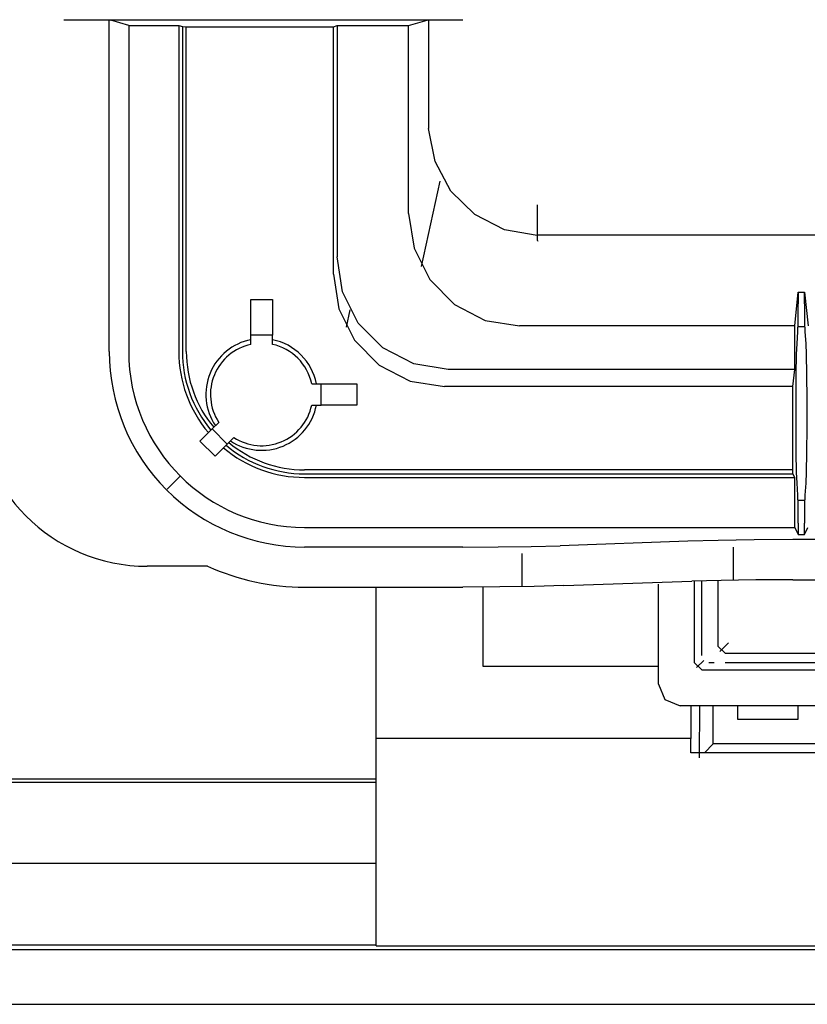
# Model space of a CAD drawing. Units: millimetres. Extents: x 2035 to 10101, y -889 to 1768.
# Drawn here: x 3220 to 3275, y -445 to -376 of the extents above; entities that cross this region are included whole.
import ezdxf

# ---------------------------------------------------------------- set-up
doc = ezdxf.new("R2010")
doc.units = ezdxf.units.MM
doc.layers.add('TFR-TRI', color=7, linetype='CONTINUOUS')

msp = doc.modelspace()

# ---------------------------------------------------------------- linework, layer by layer
at = {"layer": 'TFR-TRI', "linetype": 'Continuous'}
for p, q in [((3223.096, -376.286), (3251.013, -376.286)), ((3223.096, -376.286), (3224.713, -376.291)), ((3224.713, -376.291), (3225.915, -376.303)), ((3225.915, -376.303), (3226.394, -376.32)), ((3226.283, -399.478), (3226.283, -376.312)), ((3227.645, -376.695), (3226.394, -376.32)), ((3247.219, -376.7), (3248.514, -376.312)), ((3248.514, -376.312), (3248.877, -376.299)), ((3248.598, -376.306), (3248.598, -383.896)), ((3248.877, -376.299), (3249.788, -376.29)), ((3249.788, -376.29), (3251.013, -376.286)), ((3227.645, -376.695), (3231.144, -376.695)), ((3227.645, -376.695), (3227.645, -399.478)), ((3231.144, -376.695), (3231.398, -376.771)), ((3231.144, -376.695), (3231.144, -399.478)), ((3231.398, -376.771), (3231.672, -376.778)), ((3231.398, -376.771), (3231.398, -399.478)), ((3231.672, -376.778), (3241.957, -376.778)), ((3231.672, -399.478), (3231.672, -376.778)), ((3241.957, -376.778), (3242.219, -376.7)), ((3241.957, -394.069), (3241.957, -376.778)), ((3242.219, -376.7), (3247.219, -376.7)), ((3242.219, -376.7), (3242.219, -392.869)), ((3247.219, -389.83), (3247.219, -376.7)), ((3249.067, -386.202), (3248.608, -383.896)), ((3250.177, -388.265), (3249.067, -386.202)), ((3248.128, -393.524), (3249.429, -387.563)), ((3251.841, -389.902), (3250.177, -388.265)), ((3256.215, -389.319), (3256.212, -389.768)), ((3256.215, -389.234), (3256.215, -389.277)), ((3256.215, -389.277), (3256.215, -389.319)), ((3247.219, -389.83), (3247.599, -392.261)), ((3253.911, -390.966), (3251.841, -389.902)), ((3256.212, -389.768), (3256.209, -390.199)), ((3256.207, -390.572), (3256.205, -390.908)), ((3256.209, -390.199), (3256.207, -390.572)), ((3256.202, -391.364), (3253.911, -390.966)), ((3256.203, -391.196), (3256.201, -391.428)), ((3256.201, -391.428), (3256.201, -391.598)), ((3256.202, -391.325), (3373.241, -391.325)), ((3256.205, -390.908), (3256.203, -391.196)), ((3256.201, -391.598), (3256.2, -391.701)), ((3256.2, -391.701), (3256.201, -391.702)), ((3256.201, -391.702), (3256.232, -391.719)), ((3256.232, -391.719), (3256.263, -391.735)), ((3256.263, -391.735), (3256.27, -391.739)), ((3256.27, -391.739), (3256.278, -391.743)), ((3242.598, -395.299), (3242.219, -392.869)), ((3247.599, -392.261), (3248.7, -394.451)), ((3241.957, -394.069), (3242.337, -396.499)), ((3248.7, -394.451), (3250.416, -396.188)), ((3243.7, -397.489), (3242.598, -395.299)), ((3274.214, -397.686), (3274.47, -395.334)), ((3274.47, -395.334), (3274.895, -395.334)), ((3274.47, -395.334), (3274.47, -396.145)), ((3274.895, -395.334), (3275.152, -397.686)), ((3274.895, -396.145), (3274.895, -395.334)), ((3236.19, -398.328), (3236.19, -395.828)), ((3236.19, -395.828), (3237.691, -395.828)), ((3237.691, -395.828), (3237.691, -398.328)), ((3250.416, -396.188), (3252.579, -397.302)), ((3274.463, -397.396), (3274.47, -396.145)), ((3274.895, -396.145), (3274.903, -397.396)), ((3242.337, -396.499), (3243.438, -398.689)), ((3242.866, -397.762), (3243.127, -396.562)), ((3245.416, -399.226), (3243.7, -397.489)), ((3252.579, -397.302), (3254.981, -397.686)), ((3274.214, -397.686), (3254.981, -397.686)), ((3274.214, -400.724), (3274.214, -397.686)), ((3274.443, -398.097), (3274.463, -397.396)), ((3274.903, -397.396), (3274.923, -398.097)), ((3236.19, -398.977), (3236.19, -398.328)), ((3237.691, -398.328), (3236.19, -398.328)), ((3237.691, -398.977), (3237.691, -398.328)), ((3274.378, -398.921), (3274.443, -398.097)), ((3274.909, -397.75), (3274.456, -397.75)), ((3274.923, -398.097), (3274.987, -398.921)), ((3243.438, -398.689), (3245.154, -400.426)), ((3274.347, -399.689), (3274.378, -398.921)), ((3274.987, -398.921), (3275.018, -399.689)), ((3247.579, -400.34), (3245.416, -399.226)), ((3274.324, -401.063), (3274.347, -399.689)), ((3275.018, -399.689), (3275.041, -401.063)), ((3245.154, -400.426), (3247.318, -401.54)), ((3249.981, -400.724), (3247.579, -400.34)), ((3274.214, -400.724), (3249.981, -400.724)), ((3274.083, -401.924), (3274.214, -400.724)), ((3274.311, -402.842), (3274.324, -401.063)), ((3275.041, -401.063), (3275.054, -402.842)), ((3240.442, -401.729), (3241.091, -401.729)), ((3241.091, -403.228), (3241.091, -401.729)), ((3241.091, -401.729), (3243.591, -401.729)), ((3243.591, -401.729), (3243.591, -403.228)), ((3247.318, -401.54), (3249.719, -401.924)), ((3274.083, -401.924), (3249.719, -401.924)), ((3274.083, -407.747), (3274.083, -401.924)), ((3274.311, -404.762), (3274.311, -402.842)), ((3275.054, -402.842), (3275.054, -404.762)), ((3240.442, -403.228), (3241.091, -403.228)), ((3243.591, -403.228), (3241.091, -403.228)), ((3233.476, -404.883), (3233.934, -404.424)), ((3232.627, -405.731), (3233.476, -404.883)), ((3233.476, -404.883), (3234.536, -405.943)), ((3274.324, -406.541), (3274.311, -404.762)), ((3275.054, -404.762), (3275.041, -406.541)), ((3233.688, -406.792), (3232.627, -405.731)), ((3234.536, -405.943), (3233.688, -406.792)), ((3234.536, -405.943), (3234.995, -405.485)), ((3274.347, -407.916), (3274.324, -406.541)), ((3275.041, -406.541), (3275.018, -407.916)), ((3274.083, -407.747), (3239.94, -407.747)), ((3274.096, -408.021), (3274.083, -407.747)), ((3274.378, -408.684), (3274.347, -407.916)), ((3275.018, -407.916), (3274.987, -408.684)), ((3231.246, -408.173), (3230.328, -409.091)), ((3239.94, -408.021), (3274.096, -408.021)), ((3239.94, -408.275), (3274.222, -408.275)), ((3274.222, -408.275), (3274.096, -408.021)), ((3274.222, -411.775), (3274.222, -408.275)), ((3274.443, -409.507), (3274.378, -408.684)), ((3274.987, -408.684), (3274.923, -409.507)), ((3274.463, -410.208), (3274.443, -409.507)), ((3274.456, -409.855), (3274.909, -409.855)), ((3274.923, -409.507), (3274.903, -410.208)), ((3274.47, -411.46), (3274.463, -410.208)), ((3274.903, -410.208), (3274.895, -411.46)), ((3239.94, -411.775), (3274.222, -411.775)), ((3274.222, -411.775), (3274.47, -412.27)), ((3274.47, -411.46), (3274.47, -412.27)), ((3274.895, -412.27), (3274.895, -411.46)), ((3274.895, -412.27), (3275.143, -411.775)), ((3266.752, -412.731), (3257.81, -413.043)), ((3268.869, -412.671), (3266.753, -412.731)), ((3271.375, -412.633), (3268.869, -412.671)), ((3274.083, -412.62), (3271.375, -412.633)), ((4145.798, -412.62), (3274.083, -412.62)), ((3274.47, -412.27), (3274.895, -412.27)), ((3250.999, -413.136), (3239.94, -413.136)), ((3250.999, -413.136), (3253.47, -413.126)), ((3253.47, -413.126), (3255.788, -413.094)), ((3255.788, -413.094), (3257.809, -413.043)), ((3269.941, -415.453), (3269.941, -413.135)), ((3255.141, -413.59), (3255.141, -415.907)), ((3233.164, -414.479), (3228.941, -414.479)), ((3258.069, -415.836), (3267.012, -415.524)), ((3269.083, -415.468), (3267.012, -415.524)), ((3267.196, -415.518), (3267.196, -421.206)), ((3267.72, -420.716), (3267.72, -415.502)), ((3268.829, -415.474), (3268.829, -420.073)), ((3271.495, -415.433), (3269.083, -415.468)), ((3274.083, -415.421), (3271.495, -415.433)), ((3274.083, -415.421), (3294.998, -415.421)), ((3239.94, -415.938), (3250.999, -415.938)), ((3244.941, -424.007), (3244.941, -415.938)), ((3253.587, -415.926), (3250.999, -415.938)), ((3252.44, -421.478), (3252.44, -415.934)), ((3255.998, -415.891), (3253.587, -415.926)), ((3258.069, -415.836), (3255.998, -415.891)), ((3264.696, -422.724), (3264.696, -415.722)), ((3269.371, -420.588), (3268.83, -420.073)), ((3269.587, -419.832), (3268.992, -420.427)), ((3267.359, -421.56), (3267.85, -421.069)), ((3290.51, -420.588), (3269.371, -420.588)), ((3264.707, -421.478), (3252.44, -421.478)), ((3267.713, -421.723), (3267.196, -421.206)), ((3267.713, -421.723), (3292.168, -421.723)), ((3268.203, -421.199), (3268.581, -421.199)), ((3269.346, -421.199), (3290.535, -421.199)), ((3264.696, -422.724), (3265.135, -423.784)), ((3265.135, -423.784), (3266.195, -424.223)), ((3244.941, -425.775), (3244.941, -424.007)), ((3353.686, -424.223), (3266.195, -424.223)), ((3266.941, -424.223), (3266.941, -425.85)), ((3267.551, -427.868), (3267.574, -424.223)), ((3268.52, -426.899), (3268.52, -424.223)), ((3270.241, -425.178), (3270.241, -424.223)), ((3274.44, -424.223), (3274.44, -425.178)), ((3274.44, -425.178), (3270.241, -425.178)), ((3244.941, -426.507), (3244.941, -425.775)), ((3266.941, -425.85), (3266.941, -426.507)), ((3266.941, -426.507), (3244.941, -426.507)), ((3244.941, -441.007), (3244.941, -426.507)), ((3266.941, -427.507), (3266.941, -426.507)), ((3267.912, -427.507), (3268.52, -426.899)), ((3291.361, -426.899), (3268.52, -426.899)), ((3292.941, -427.507), (3266.941, -427.507)), ((3139.941, -429.34), (3244.94, -429.34)), ((3139.941, -429.558), (3244.94, -429.558)), ((3244.94, -435.25), (3139.941, -435.25)), ((3244.945, -440.966), (3139.941, -440.966)), ((3244.941, -441.007), (3709.94, -441.007)), ((4279.941, -441.278), (3139.941, -441.278)), ((3139.941, -445.091), (4279.941, -445.091))]:
    msp.add_line(p, q, dxfattribs=at)
for centre, radius, start, end in [((3236.941, -402.478), 3.902, 101.0811, 213.9189), ((3236.941, -402.478), 3.581, 102.08963, 212.91037), ((3236.941, -402.478), 3.902, 11.0811, 78.9189), ((3236.941, -402.478), 3.581, 12.08963, 77.91037), ((3239.94, -399.478), 13.658, 180, 270.04511), ((3239.94, -399.478), 12.296, 180, 270), ((3239.94, -399.478), 8.796, 180, 220.10872), ((3239.94, -399.478), 8.543, 180, 219.96328), ((3239.94, -399.478), 8.268, 180, 219.79566), ((3228.941, -402.478), 12, 180, 270), ((3236.941, -402.478), 3.902, 236.0811, 348.9189), ((3236.941, -402.478), 3.581, 237.08963, 347.91037), ((3239.94, -399.478), 8.268, 230.20434, 270), ((3239.94, -399.478), 8.796, 229.89128, 270), ((3239.94, -399.478), 8.543, 230.03672, 270), ((3239.94, -399.478), 16.46, 245.68804, 270)]:
    msp.add_arc(centre, radius, start, end, dxfattribs=at)

doc.saveas('drawing.dxf')
